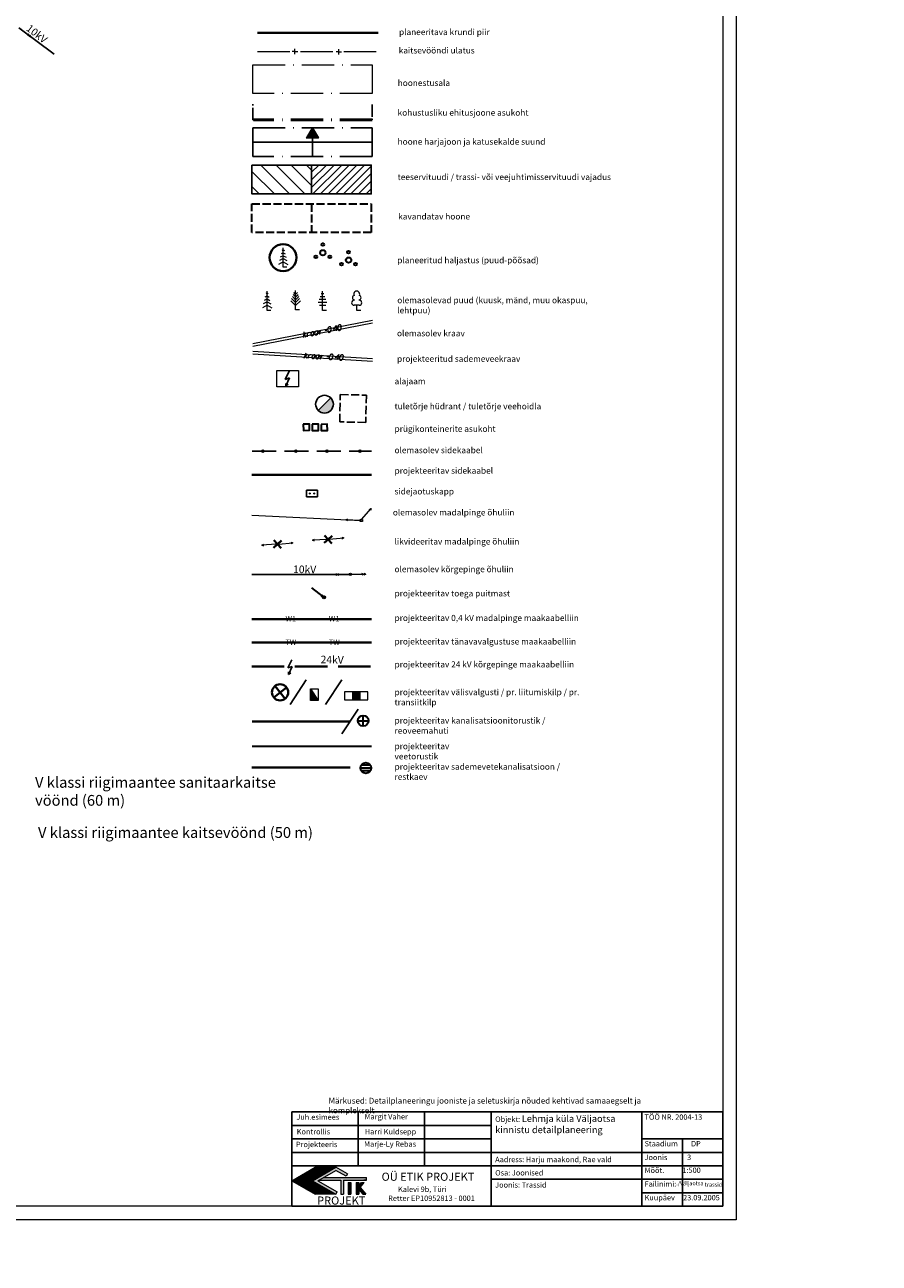
# Model space of a CAD drawing. Extents: x -6055112 to 7154016, y -22889 to 13186239.
# Drawn here: x 549551 to 549709, y 6581346 to 6581575 of the extents above; entities that cross this region are included whole.
import ezdxf
from ezdxf.enums import TextEntityAlignment as Align

# ---------------------------------------------------------------- set-up
doc = ezdxf.new("R2010")
doc.units = 0
doc.header["$MEASUREMENT"] = 0
for name, pattern in [('ACAD_ISO10W100', [18, 12, -3, 0, -3]), ('CENTER2', [1.125, 0.75, -0.125, 0.125, -0.125]), ('USTATION1', [0.5, 0.375, -0.125]), ('USTATION2', [1, 0.75, -0.25]), ('USTATION3', [2, 1.5, -0.5])]:
    doc.linetypes.add(name, pattern=pattern)
doc.layers.get('0').update_dxf_attribs({"lineweight": 5})
for name, color, linetype, lineweight in [('50', 7, 'Continuous', 5), ('Drenaaz', 181, '-D-', 30), ('Haljastus', 84, 'CONTINUOUS', 30), ('Kanalisatsioonitrass', 15, '-K-', 40), ('KP_OHULIIN', 7, 'Continuous', 5), ('Liitumiskilp', 211, 'Continuous', 5), ('MP_LIINID', 7, 'Continuous', 5), ('Plala piir', 7, 'ACAD_ISO10W100', 70), ('Postekstid', 7, 'CONTINUOUS', 5), ('PUNANEPIIR', 7, 'Continuous', 5), ('PUUD', 7, 'Continuous', 5), ('Sademeveekanalisatsioon', 181, '-SK-', 40), ('Teekaitsevöönd', 7, 'Continuous', 5), ('TEESERV', 7, 'Continuous', 5), ('Transiitkilp', 211, 'CONTINUOUS', 5), ('VEEKOGU2', 7, 'Continuous', 5), ('Veetrass', 141, '-V-', 40), ('YLDINFO', 7, 'Continuous', 5)]:
    doc.layers.add(name, color=color, linetype=linetype, lineweight=lineweight)
for name, color, linetype in [('Alajaam', 7, 'Continuous'), ('Ehitusõiguse tabel', 7, 'Continuous'), ('hoone', 7, 'CONTINUOUS'), ('Kirjanurk', 7, 'Continuous'), ('kpohuliin', 7, 'CONTINUOUS'), ('Leppemärgid', 7, 'CONTINUOUS'), ('MP õhuliini kaitsevöönd', 7, 'Continuous'), ('mpkaabel', 211, 'Continuous'), ('Reoveemahuti', 7, 'Continuous'), ('sitrass', 160, 'Si_KBL'), ('Tuletõrjevesi', 7, 'Continuous'), ('Välisvalgusti', 50, 'Continuous')]:
    doc.layers.add(name, color=color, linetype=linetype)
doc.styles.add('ROMANC', font='ROMANC.shx')
doc.styles.add('ROMANS', font='romans.shx')
doc.linetypes.add('-D-', pattern='A,10,-1.5,["D",ROMANS,S=1.4,R=0,X=-0.7,Y=-0.7],-1.5,10,-3', length=26)
doc.linetypes.add('-K-', pattern='A,10,-1.5,["K",ROMANS,S=1.4,R=0,X=-0.7,Y=-0.7],-1.5,10,-3', length=26)
doc.linetypes.add('-S-', pattern='A,10,-1.5,["S",ROMANS,S=1.4,R=0,X=-0.7,Y=-0.7],-1.5,10,-3', length=26)
doc.linetypes.add('-SK-', pattern='A,10,-1.5,["SK",ROMANS,S=1.4,R=0,X=-1.4,Y=-0.7],-1.5,10,-3', length=26)
doc.linetypes.add('-V-', pattern='A,10,-1.5,["V",ROMANS,S=1.4,R=0,X=-0.7,Y=-0.7],-1.5,10,-3', length=26)
doc.linetypes.add('MP_KBL', pattern='A,8,-2,[138,mkm.shx,S=1,R=0,X=0,Y=0],6,[138,mkm.shx,S=1,R=180,X=0,Y=0],-2', length=18)
doc.linetypes.add('Si_KBL', pattern='A,8,-2,4,[132,mkm.shx,S=0.5,R=0,X=0,Y=0],4,-2', length=20)

# ---------------------------------------------------------------- blocks, each defined once
blk = doc.blocks.new('new bjklock')
at = {"layer": 'Kirjanurk', "color": 7}
for p, q in [((101900, 66272), (101900, 62772)), ((101900, 66272), (117900, 66272)), ((104366, 66272), (104366, 64272)), ((106832, 66272), (106832, 64272)), ((109300, 66272), (109300, 62772)), ((114900, 66272), (114900, 62772)), ((117900, 66272), (117900, 62772)), ((101900, 65772), (109300, 65772)), ((101900, 65272), (109300, 65272)), ((114900, 65272), (117900, 65272)), ((116400, 65272), (116400, 62772)), ((101900, 64772), (117900, 64772)), ((101900, 64272), (117900, 64272)), ((109300, 63772), (117900, 63772)), ((114900, 63272), (117900, 63272)), ((101900, 62772), (117900, 62772))]:
    blk.add_line(p, q, dxfattribs=at)
blk = doc.blocks.new('pqqsas')
at = {"linetype": 'CONTINUOUS'}
for centre, radius in [((0, 0), 0.5), ((0, 1.5), 0.25), ((-1.3, -0.75), 0.25), ((1.3, -0.75), 0.25)]:
    blk.add_circle(centre, radius, dxfattribs=at)
blk = doc.blocks.new('lehtp1')
at = {"linetype": 'CONTINUOUS'}
for p, q in [((-0.48, 1.96), (-0.48, 1.9)), ((0.48, 0.95), (-0.48, 0.95)), ((0, 0), (0, 0.95)), ((0.76, 0), (0, 0)), ((0.48, 1.96), (0.48, 1.9))]:
    blk.add_line(p, q, dxfattribs=at)
for centre, radius, start, end in [((-0.38, 2.375), 0.425, 105.2441, 257.07903), ((0, 3.04), 0.554, 332.5799, 207.4201), ((0.38, 2.375), 0.425, 282.92097, 74.7559), ((-0.475, 1.425), 0.475, 90.00001, 270), ((0.475, 1.425), 0.475, 270, 89.99999)]:
    blk.add_arc(centre, radius, start, end, dxfattribs=at)
blk = doc.blocks.new('okasp1')
at = {"linetype": 'CONTINUOUS'}
for p, q in [((-0.43, 2.61), (0.43, 2.61)), ((-0.25, 3.15), (0.25, 3.15)), ((0, 0), (0, 3.6)), ((-0.81, 1.53), (0.81, 1.53)), ((-0.62, 2.07), (0.62, 2.07)), ((-0.59, 0.99), (0.59, 0.99)), ((0.72, 0), (0, 0))]:
    blk.add_line(p, q, dxfattribs=at)
blk = doc.blocks.new('mand1')
at = {"linetype": 'CONTINUOUS'}
for p, q in [((0, 1.89), (-0.59, 2.48)), ((0, 2.43), (-0.45, 2.88)), ((0, 2.88), (-0.33, 3.21)), ((0, 0), (0, 3.6)), ((0, 2.88), (0.33, 3.21)), ((0, 2.43), (0.45, 2.88)), ((0, 1.89), (0.59, 2.48)), ((0, 0.81), (-0.89, 1.7)), ((0, 1.35), (-0.74, 2.09)), ((0, 1.35), (0.74, 2.09)), ((0, 0.81), (0.89, 1.7)), ((0.72, 0), (0, 0))]:
    blk.add_line(p, q, dxfattribs=at)
blk = doc.blocks.new('kuusk1')
at = {"linetype": 'CONTINUOUS'}
for p, q in [((0, 2.7), (-0.38, 2.49)), ((0, 3.24), (-0.23, 3.11)), ((0, 0), (0, 3.6)), ((0, 3.24), (0.23, 3.11)), ((0, 2.7), (0.38, 2.49)), ((0, 0.99), (-0.86, 0.51)), ((0, 1.62), (-0.69, 1.24)), ((0, 2.16), (-0.54, 1.86)), ((0, 2.16), (0.54, 1.86)), ((0, 1.62), (0.69, 1.24)), ((0, 0.99), (0.86, 0.51)), ((0.72, 0), (0, 0))]:
    blk.add_line(p, q, dxfattribs=at)
blk = doc.blocks.new('rekaev')
for p, q in [((-1, 0), (1, 0)), ((0.86, 0.5), (-0.86, 0.5)), ((0.86, -0.5), (-0.86, -0.5))]:
    blk.add_line(p, q)
blk.add_circle((0, 0), 1)
blk = doc.blocks.new('aj')
for p, q in [((0.95, 4.49), (-0.19, 2.01)), ((-0.19, 2.01), (1.11, 2.46)), ((1.11, 2.46), (0, 0)), ((0, 0.79), (0, 0)), ((0, 0), (0.66, 0.53))]:
    blk.add_line(p, q)
blk = doc.blocks.new('sidejaotuskapp')
at = {"linetype": 'CONTINUOUS'}
h = blk.add_hatch(color=160, dxfattribs=at)
h.dxf.hatch_style = 2
edge = h.paths.add_edge_path()
edge.add_arc((549605.45, 6581488.83), 0.06, 0, 360)
h = blk.add_hatch(color=160, dxfattribs=at)
h.dxf.hatch_style = 2
edge = h.paths.add_edge_path()
edge.add_arc((549606.25, 6581488.83), 0.06, 0, 360)
at = {"color": 160, "linetype": 'CONTINUOUS'}
for p, q in [((549604.85, 6581488.23), (549604.85, 6581489.43)), ((549604.85, 6581489.43), (549606.85, 6581489.43)), ((549606.85, 6581488.23), (549604.85, 6581488.23)), ((549606.85, 6581489.43), (549606.85, 6581488.23))]:
    blk.add_line(p, q, dxfattribs=at)
for centre in [(549605.45, 6581488.83), (549606.25, 6581488.83)]:
    blk.add_circle(centre, 0.06, dxfattribs=at)
blk = doc.blocks.new('projekteeritav välisvalgusti')
at = {"layer": 'Välisvalgusti', "color": 40, "linetype": 'Continuous', "lineweight": 40}
for p, q in [((547278.29, 6582541.54), (547275.93, 6582539.69)), ((547276.18, 6582541.8), (547278.03, 6582539.43))]:
    blk.add_line(p, q, dxfattribs=at)
blk.add_circle((547277.11, 6582540.62), 1.5, dxfattribs=at)
blk = doc.blocks.new('reoveemahuti')
at = {"layer": 'Reoveemahuti', "color": 15, "lineweight": 30}
for p, q in [((549613.36, 6581457.15), (549613.36, 6581459.15)), ((549612.36, 6581458.15), (549614.36, 6581458.15))]:
    blk.add_line(p, q, dxfattribs=at)
blk.add_circle((549613.36, 6581458.15), 1, dxfattribs=at)
blk = doc.blocks.new('transiitkilp')
at = {"layer": 'Transiitkilp', "ltscale": 3}
blk.add_hatch(color=256, dxfattribs=at).paths.add_polyline_path([(549611.36, 6581455.84), (549611.36, 6581454.4), (549612.81, 6581454.4), (549612.81, 6581455.84)])
for p, q in [((549611.36, 6581455.84), (549611.36, 6581454.4)), ((549612.81, 6581454.4), (549612.81, 6581455.84))]:
    blk.add_line(p, q, dxfattribs=at)
blk.add_lwpolyline([(549609.92, 6581455.84), (549609.92, 6581454.4), (549614.25, 6581454.4), (549614.25, 6581455.84)], close=True, dxfattribs=at)
blk = doc.blocks.new('liitumiskilp')
at = {"layer": 'Liitumiskilp', "ltscale": 0.5}
blk.add_hatch(color=211, dxfattribs=at).paths.add_polyline_path([(549603.57, 6581454.27), (549605.01, 6581454.27), (549603.57, 6581456.44)])
at = {"layer": 'Liitumiskilp', "color": 211, "ltscale": 3}
for p, q in [((549603.57, 6581454.27), (549603.57, 6581456.44)), ((549603.57, 6581456.44), (549605.01, 6581454.27)), ((549603.57, 6581456.44), (549605.01, 6581456.44)), ((549605.01, 6581456.44), (549605.01, 6581454.27)), ((549605.01, 6581454.27), (549603.57, 6581454.27))]:
    blk.add_line(p, q, dxfattribs=at)

msp = doc.modelspace()

# ---------------------------------------------------------------- hatches: boundary and pattern name
h = msp.add_hatch()
h.set_pattern_fill('ANSI31', color=8, scale=0.049991, angle=135, style=0)
h.set_pattern_definition([(180, (549067.60474, 6581073.99157), (-3e-17, -0.158722585), [])])
h.paths.add_polyline_path([(549603.96, 6581360.826), (549608.29, 6581363.325), (549604.482, 6581363.325), (549600.153, 6581360.826), (549604.482, 6581358.326), (549608.29, 6581358.326)])
for points in [[(549604.96, 6581360.826), (549608.29, 6581362.748), (549610.205, 6581361.643), (549610.455, 6581362.076), (549608.29, 6581363.325), (549603.96, 6581360.826), (549608.29, 6581358.326), (549608.54, 6581358.759)], [(549613.993, 6581361.41), (549605.972, 6581361.41), (549605.106, 6581360.91), (549609.191, 6581360.91), (549609.191, 6581358.326), (549609.691, 6581358.326), (549609.691, 6581360.91), (549613.993, 6581360.91)], [(549611.084, 6581360.495), (549610.584, 6581360.495), (549610.584, 6581358.326), (549611.084, 6581358.326)], [(549612.536, 6581359.198), (549613.275, 6581358.326), (549613.851, 6581358.326), (549612.789, 6581359.579), (549613.566, 6581360.495), (549613.066, 6581360.495), (549612.536, 6581359.869), (549612.536, 6581360.495), (549612.036, 6581360.495), (549612.036, 6581358.326), (549612.536, 6581358.326)]]:
    msp.add_hatch(color=5).paths.add_polyline_path(points)
at = {"layer": 'Ehitusõiguse tabel'}
h = msp.add_hatch(color=7, dxfattribs=at)
h.paths.add_polyline_path([(549602.861, 6581554.212), (549603.95, 6581554.218), (549603.95, 6581556.122)])
h.paths.add_polyline_path([(549603.95, 6581554.218), (549605.06, 6581554.224), (549603.95, 6581556.122)])
h = msp.add_hatch(dxfattribs=at)
h.set_pattern_fill('_USER', scale=2, angle=315, style=0, pattern_type=0)
h.set_pattern_definition([(315, (-0.4106, -16.5975), (1.4142135624, 1.4142135624), [])])
h.paths.add_polyline_path([(549592.716, 6581549.205), (549592.716, 6581543.857), (549603.787, 6581543.857), (549603.787, 6581549.205)])
h = msp.add_hatch(dxfattribs=at)
h.set_pattern_fill('_USER', angle=45, style=0, pattern_type=0)
h.set_pattern_definition([(45, (-0.4106, -16.5975), (-0.70710678119, 0.70710678119), [])])
h.paths.add_polyline_path([(549614.858, 6581543.857), (549614.858, 6581549.205), (549603.787, 6581549.205), (549603.787, 6581543.857)])
msp.add_hatch(color=7, dxfattribs=at).paths.add_polyline_path([(549605.019, 6581503.697, 0.67044), (549607.832, 6581504.851, 0.1972893), (549607.358, 6581506.006)])
at = {"layer": 'Ehitusõiguse tabel', "ltscale": 4}
h = msp.add_hatch(color=7, dxfattribs=at)
h.paths.add_polyline_path([(549594.949, 6581496.146), (549594.549, 6581496.146, 1)])
h.paths.add_polyline_path([(549594.549, 6581496.146), (549594.949, 6581496.146, 1)])
h = msp.add_hatch(color=7, dxfattribs=at)
h.paths.add_polyline_path([(549601.082, 6581496.146), (549600.682, 6581496.146, 1)])
h.paths.add_polyline_path([(549600.682, 6581496.146), (549601.082, 6581496.146, 1)])
h = msp.add_hatch(color=7, dxfattribs=at)
h.paths.add_polyline_path([(549606.848, 6581496.146), (549606.448, 6581496.146, 1)])
h.paths.add_polyline_path([(549606.448, 6581496.146), (549606.848, 6581496.146, 1)])
h = msp.add_hatch(color=7, dxfattribs=at)
h.paths.add_polyline_path([(549612.981, 6581496.146), (549612.581, 6581496.146, 1)])
h.paths.add_polyline_path([(549612.581, 6581496.146), (549612.981, 6581496.146, 1)])

# ---------------------------------------------------------------- linework, layer by layer
at = {"color": 5}
for p, q in [((549600.153, 6581360.826), (549604.482, 6581363.325)), ((549603.96, 6581360.826), (549608.29, 6581363.325)), ((549608.29, 6581363.325), (549604.482, 6581363.325)), ((549604.96, 6581360.826), (549608.29, 6581362.748)), ((549610.455, 6581362.076), (549608.29, 6581363.325)), ((549610.205, 6581361.643), (549608.29, 6581362.748)), ((549610.455, 6581362.076), (549610.205, 6581361.643)), ((549600.153, 6581360.826), (549604.482, 6581358.326)), ((549603.96, 6581360.826), (549608.29, 6581358.326)), ((549604.96, 6581360.826), (549608.54, 6581358.759)), ((549605.106, 6581360.91), (549609.191, 6581360.91)), ((549605.972, 6581361.41), (549613.993, 6581361.41)), ((549609.191, 6581360.91), (549609.191, 6581358.326)), ((549609.691, 6581360.91), (549613.993, 6581360.91)), ((549609.691, 6581360.91), (549609.691, 6581358.326)), ((549610.584, 6581360.495), (549611.084, 6581360.495)), ((549610.584, 6581360.495), (549610.584, 6581358.326)), ((549611.084, 6581360.495), (549611.084, 6581358.326)), ((549612.036, 6581360.495), (549612.536, 6581360.495)), ((549612.036, 6581360.495), (549612.036, 6581358.326)), ((549612.536, 6581359.869), (549613.066, 6581360.495)), ((549612.536, 6581360.495), (549612.536, 6581359.869)), ((549612.789, 6581359.579), (549613.566, 6581360.495)), ((549613.066, 6581360.495), (549613.566, 6581360.495)), ((549613.508, 6581361.016), (549614.008, 6581361.016)), ((549613.993, 6581360.91), (549613.993, 6581361.41)), ((549608.29, 6581358.326), (549604.482, 6581358.326)), ((549608.29, 6581358.326), (549608.54, 6581358.759)), ((549609.191, 6581358.326), (549609.691, 6581358.326)), ((549610.584, 6581358.326), (549611.084, 6581358.326)), ((549612.036, 6581358.326), (549612.536, 6581358.326)), ((549612.536, 6581359.198), (549612.536, 6581358.326)), ((549612.536, 6581359.198), (549613.275, 6581358.326)), ((549612.789, 6581359.579), (549613.851, 6581358.326)), ((549613.275, 6581358.326), (549613.851, 6581358.326))]:
    msp.add_line(p, q, dxfattribs=at)
at = {"layer": '50', "color": 7, "linetype": 'Continuous', "lineweight": 5}
for p, q in [((549682.588, 6581787.385), (549682.588, 6581353.583)), ((549680.088, 6581784.885), (549680.088, 6581356.083)), ((549680.088, 6581356.083), (549396.744, 6581356.083)), ((549682.588, 6581353.583), (549391.744, 6581353.583))]:
    msp.add_line(p, q, dxfattribs=at)
at = {"layer": 'Alajaam', "color": 7, "linetype": 'Continuous', "lineweight": 5}
msp.add_lwpolyline([(549597.375, 6581511.095), (549601.375, 6581511.095), (549601.375, 6581508.095), (549597.375, 6581508.095)], close=True, dxfattribs=at)
at = {"layer": 'Ehitusõiguse tabel', "color": 7, "ltscale": 4}
for p, q in [((549556.022, 6581569.775), (549549.47, 6581574.683)), ((549610.985, 6581473.292), (549592.716, 6581473.292))]:
    msp.add_line(p, q, dxfattribs=at)
at = {"layer": 'Ehitusõiguse tabel', "color": 10, "linetype": 'Continuous', "lineweight": 40}
msp.add_line((549593.756, 6581573.747), (549616.117, 6581573.747), dxfattribs=at)
at = {"layer": 'Ehitusõiguse tabel', "color": 7, "linetype": 'Continuous'}
for p, q in [((549603.95, 6581550.773), (549603.95, 6581556.122)), ((549592.879, 6581553.448), (549615.02, 6581553.448))]:
    msp.add_line(p, q, dxfattribs=at)
at = {"layer": 'Ehitusõiguse tabel', "color": 7}
for p, q in [((549603.787, 6581549.205), (549603.787, 6581543.857)), ((549605.019, 6581503.697), (549607.358, 6581506.006))]:
    msp.add_line(p, q, dxfattribs=at)
at = {"layer": 'Ehitusõiguse tabel', "color": 7, "linetype": 'USTATION1', "lineweight": 30, "ltscale": 4}
msp.add_line((549603.787, 6581542.026), (549603.787, 6581536.677), dxfattribs=at)
at = {"layer": 'Ehitusõiguse tabel', "color": 211, "linetype": 'USTATION3', "lineweight": 40, "ltscale": 4}
msp.add_line((549592.716, 6581456.189), (549614.858, 6581456.189), dxfattribs=at)
at = {"layer": 'Ehitusõiguse tabel', "color": 7, "linetype": 'ACAD_ISO10W100', "lineweight": 5, "ltscale": 0.5}
msp.add_lwpolyline([(549592.895, 6581567.813), (549615.036, 6581567.813), (549615.036, 6581562.465), (549592.895, 6581562.465)], close=True, dxfattribs=at)
at = {"layer": 'Ehitusõiguse tabel', "color": 7, "linetype": 'CENTER2', "ltscale": 3}
for points in [[(549593.009, 6581557.595), (549592.879, 6581557.595), (549592.879, 6581560.474)], [(549615.02, 6581560.409), (549615.02, 6581557.595)]]:
    msp.add_lwpolyline(points, dxfattribs=at)
at = {"layer": 'Ehitusõiguse tabel', "color": 7, "linetype": 'ACAD_ISO10W100', "lineweight": 50, "ltscale": 0.5}
msp.add_lwpolyline([(549615.02, 6581557.595), (549593.009, 6581557.595)], dxfattribs=at)
at = {"layer": 'Ehitusõiguse tabel', "color": 7, "linetype": 'ACAD_ISO10W100', "ltscale": 0.5}
msp.add_lwpolyline([(549592.879, 6581556.122), (549615.02, 6581556.122), (549615.02, 6581550.773), (549592.879, 6581550.773)], close=True, dxfattribs=at)
at = {"layer": 'Ehitusõiguse tabel', "color": 7, "flags": 128}
msp.add_lwpolyline([(549603.95, 6581556.122), (549602.861, 6581554.212), (549605.06, 6581554.224)], close=True, dxfattribs=at)
at = {"layer": 'Ehitusõiguse tabel', "color": 7, "linetype": 'Continuous'}
msp.add_lwpolyline([(549592.716, 6581549.205), (549614.858, 6581549.205), (549614.858, 6581543.857), (549592.716, 6581543.857)], close=True, dxfattribs=at)
at = {"layer": 'Ehitusõiguse tabel', "color": 7, "linetype": 'USTATION1', "lineweight": 30, "ltscale": 4}
msp.add_lwpolyline([(549592.716, 6581542.026), (549614.858, 6581542.026), (549614.858, 6581536.677), (549592.716, 6581536.677)], close=True, dxfattribs=at)
at = {"layer": 'Ehitusõiguse tabel', "color": 7}
msp.add_circle((549606.189, 6581504.851), 1.643, dxfattribs=at)
at = {"layer": 'Ehitusõiguse tabel', "color": 7, "ltscale": 4}
for centre in [(549594.749, 6581496.146), (549600.882, 6581496.146), (549606.648, 6581496.146), (549612.781, 6581496.146)]:
    msp.add_circle(centre, 0.2, dxfattribs=at)
at = {"layer": 'Kanalisatsioonitrass', "color": 15, "linetype": '-K-', "lineweight": 40, "ltscale": 0.4}
msp.add_lwpolyline([(549592.747, 6581445.99), (549610.925, 6581445.99)], dxfattribs=at)
at = {"layer": 'KP_OHULIIN', "color": 7, "linetype": 'CONTINUOUS', "lineweight": 0}
for p, q in [((549549.641, 6581574.564), (549551.782, 6581572.93)), ((549551.453, 6581573.172), (549551.076, 6581573.267)), ((549551.453, 6581573.172), (549551.275, 6581573.533)), ((549551.782, 6581572.93), (549551.587, 6581573.279)), ((549551.782, 6581572.93), (549551.391, 6581573.027)), ((549608.086, 6581473.293), (549608.466, 6581473.449)), ((549610.779, 6581473.288), (549608.086, 6581473.293)), ((549608.086, 6581473.293), (549608.453, 6581473.133)), ((549608.491, 6581473.289), (549608.852, 6581473.452)), ((549608.491, 6581473.289), (549608.855, 6581473.119)), ((549611.191, 6581473.303), (549613.885, 6581473.298)), ((549613.476, 6581473.292), (549613.116, 6581473.471)), ((549613.476, 6581473.292), (549613.119, 6581473.139)), ((549613.885, 6581473.298), (549613.514, 6581473.139)), ((549613.885, 6581473.298), (549613.518, 6581473.458))]:
    msp.add_line(p, q, dxfattribs=at)
at = {"layer": 'KP_OHULIIN', "color": 7, "linetype": 'Continuous', "lineweight": 30}
for p, q in [((549603.794, 6581470.795), (549605.931, 6581469.146)), ((549605.933, 6581469.146), (549605.547, 6581469.235)), ((549605.933, 6581469.146), (549605.747, 6581469.501))]:
    msp.add_line(p, q, dxfattribs=at)
at = {"layer": 'KP_OHULIIN', "color": 7, "linetype": 'CONTINUOUS', "lineweight": 0}
for centre in [(549610.985, 6581473.298), (549610.985, 6581473.292)]:
    msp.add_circle(centre, 0.2, dxfattribs=at)
at = {"layer": 'KP_OHULIIN', "color": 7, "linetype": 'Continuous', "lineweight": 30}
msp.add_ellipse((549606.09, 6581469.025), major_axis=(-0.009, -0.2), ratio=0.9999587, start_param=0, end_param=6.2831753, dxfattribs=at)
at = {"layer": 'Leppemärgid', "color": 7, "linetype": 'ByBlock', "ltscale": 0.5}
for p, q in [((549599.8, 6581449.142), (549602.796, 6581453.735)), ((549606.391, 6581449.142), (549609.387, 6581453.735)), ((549609.427, 6581443.693), (549612.423, 6581448.287))]:
    msp.add_line(p, q, dxfattribs=at)
at = {"layer": 'MP õhuliini kaitsevöönd', "color": 7, "linetype": 'Continuous', "lineweight": 5}
msp.add_lwpolyline([(549612.843, 6581483.495), (549613.243, 6581483.482), (549613.23, 6581483.083), (549612.83, 6581483.095)], close=True, dxfattribs=at)
at = {"layer": 'MP_LIINID', "color": 7, "linetype": 'CONTINUOUS', "lineweight": 0}
for p, q in [((549592.716, 6581484.239), (549613.039, 6581483.292)), ((549613.043, 6581483.489), (549614.84, 6581485.502)), ((549612.837, 6581483.295), (549610.14, 6581483.402)), ((549597.654, 6581478.891), (549600.34, 6581479.129)), ((549606.669, 6581479.77), (549603.977, 6581479.604)), ((549607.072, 6581479.8), (549609.758, 6581480.038)), ((549597.25, 6581478.862), (549594.559, 6581478.696))]:
    msp.add_line(p, q, dxfattribs=at)
for points in [[(549614.467, 6581485.349), (549614.84, 6581485.502), (549614.727, 6581485.103)], [(549610.495, 6581483.211), (549610.14, 6581483.402), (549610.519, 6581483.569)], [(549599.965, 6581479.278), (549600.34, 6581479.129), (549599.987, 6581478.923)], [(549604.347, 6581479.447), (549603.977, 6581479.604), (549604.338, 6581479.805)], [(549609.383, 6581480.186), (549609.758, 6581480.038), (549609.405, 6581479.832)], [(549594.929, 6581478.539), (549594.559, 6581478.696), (549594.92, 6581478.897)]]:
    msp.add_lwpolyline(points, dxfattribs=at)
for centre in [(549597.452, 6581478.877), (549606.871, 6581479.785)]:
    msp.add_circle(centre, 0.2, dxfattribs=at)
for centre in [(549597.452, 6581478.877), (549606.871, 6581479.785)]:
    msp.add_ellipse(centre, major_axis=(-0.169, -0.107), ratio=0.9999302, start_param=0, end_param=6.2831753, dxfattribs=at)
at = {"layer": 'mpkaabel', "color": 211, "linetype": 'MP_KBL', "lineweight": 40}
for points in [[(549592.716, 6581465.007), (549614.888, 6581465.007)], [(549592.716, 6581460.646), (549614.888, 6581460.646)]]:
    msp.add_lwpolyline(points, dxfattribs=at)
at = {"layer": 'PUNANEPIIR', "color": 10, "linetype": 'Continuous', "lineweight": 5}
msp.add_circle((549452.292, 6581675.166), 6604564.089, dxfattribs=at)
at = {"layer": 'PUUD', "color": 85, "lineweight": 40}
msp.add_circle((549598.511, 6581532.037), 2.5, dxfattribs=at)
at = {"layer": 'Sademeveekanalisatsioon', "color": 181, "ltscale": 0.5}
msp.add_line((549592.716, 6581437.44), (549610.921, 6581437.44), dxfattribs=at)
at = {"layer": 'sitrass', "color": 7, "linetype": 'USTATION3', "ltscale": 3}
msp.add_lwpolyline([(549592.747, 6581496.146), (549614.888, 6581496.146)], dxfattribs=at)
at = {"layer": 'sitrass', "linetype": '-S-', "lineweight": 40, "ltscale": 0.5}
msp.add_lwpolyline([(549592.716, 6581491.721), (549614.888, 6581491.721)], dxfattribs=at)
at = {"layer": 'Teekaitsevöönd', "color": 7, "linetype": 'USTATION2', "lineweight": 5, "ltscale": 8}
msp.add_line((549593.75, 6581570.242), (549615.992, 6581570.242), dxfattribs=at)
at = {"layer": 'Teekaitsevöönd', "color": 7, "linetype": 'Continuous', "lineweight": 5}
for p, q in [((549600.713, 6581570.253), (549600.213, 6581570.253)), ((549600.713, 6581569.753), (549600.713, 6581570.753)), ((549600.713, 6581570.253), (549601.213, 6581570.253)), ((549608.863, 6581570.225), (549608.363, 6581570.225)), ((549608.863, 6581569.725), (549608.863, 6581570.725)), ((549608.863, 6581570.225), (549609.363, 6581570.225))]:
    msp.add_line(p, q, dxfattribs=at)
at = {"layer": 'Teekaitsevöönd', "color": 7, "linetype": 'CONTINUOUS', "lineweight": 40}
for p, q in [((549596.776, 6581479.614), (549598.121, 6581478.134)), ((549597.448, 6581478.874), (549598.188, 6581479.547)), ((549606.866, 6581479.782), (549606.127, 6581479.11)), ((549606.194, 6581480.522), (549607.539, 6581479.042)), ((549606.866, 6581479.782), (549607.606, 6581480.455)), ((549597.448, 6581478.874), (549596.708, 6581478.201))]:
    msp.add_line(p, q, dxfattribs=at)
at = {"layer": 'TEESERV', "lineweight": 30, "flags": 128}
for points in [[(549602.257, 6581501.123), (549602.265, 6581499.995), (549603.393, 6581500.004), (549603.384, 6581501.131)], [(549603.92, 6581501.117), (549603.928, 6581499.989), (549605.056, 6581499.998), (549605.048, 6581501.126)], [(549605.582, 6581501.108), (549605.591, 6581499.98), (549606.718, 6581499.988), (549606.71, 6581501.116)]]:
    msp.add_lwpolyline(points, close=True, dxfattribs=at)
at = {"layer": 'Tuletõrjevesi', "color": 7, "linetype": 'USTATION1', "ltscale": 4}
msp.add_lwpolyline([(549609.124, 6581506.638), (549613.955, 6581506.528), (549613.841, 6581501.465), (549609.009, 6581501.575)], close=True, dxfattribs=at)
at = {"layer": 'VEEKOGU2', "color": 253, "linetype": 'CONTINUOUS', "lineweight": 0}
for p, q in [((549592.924, 6581516.122), (549615.096, 6581520.439)), ((549592.924, 6581515.613), (549615.097, 6581519.929))]:
    msp.add_line(p, q, dxfattribs=at)
at = {"layer": 'VEEKOGU2', "color": 151, "linetype": 'CONTINUOUS', "lineweight": 0}
for p, q in [((549592.924, 6581514.67), (549615.109, 6581513.351)), ((549592.924, 6581514.17), (549615.11, 6581512.849))]:
    msp.add_line(p, q, dxfattribs=at)
at = {"layer": 'Veetrass', "color": 141, "linetype": '-V-', "lineweight": 30, "ltscale": 0.5}
msp.add_line((549592.747, 6581441.433), (549614.888, 6581441.433), dxfattribs=at)
at = {"layer": 'YLDINFO', "color": 253, "linetype": 'CONTINUOUS', "lineweight": 0}
for p, q in [((549602.325, 6581517.239), (549602.395, 6581518.271)), ((549603.016, 6581517.371), (549603.058, 6581518.144)), ((549604.137, 6581518.339), (549604.099, 6581517.588)), ((549604.866, 6581518.483), (549604.829, 6581517.731)), ((549606.289, 6581518.54), (549606.623, 6581518.608)), ((549602.353, 6581517.602), (549602.733, 6581518.079)), ((549602.429, 6581517.697), (549602.711, 6581517.311))]:
    msp.add_line(p, q, dxfattribs=at)
at = {"layer": 'YLDINFO', "color": 7, "linetype": 'CONTINUOUS', "lineweight": 0}
for p, q in [((549602.434, 6581513.403), (549602.758, 6581514.385)), ((549602.551, 6581513.747), (549603.038, 6581514.115)), ((549602.649, 6581513.821), (549602.825, 6581513.377)), ((549603.136, 6581513.358), (549603.369, 6581514.097)), ((549604.463, 6581514.017), (549604.239, 6581513.299)), ((549605.205, 6581513.975), (549604.981, 6581513.256)), ((549606.597, 6581513.676), (549606.938, 6581513.658))]:
    msp.add_line(p, q, dxfattribs=at)
at = {"layer": 'YLDINFO', "color": 253, "linetype": 'CONTINUOUS', "lineweight": 0}
for points in [[(549603.049, 6581517.964), (549603.081, 6581517.995), (549603.151, 6581518.078), (549603.238, 6581518.135), (549603.299, 6581518.174), (549603.412, 6581518.218)], [(549604.138, 6581518.267), (549604.076, 6581518.3), (549603.948, 6581518.273), (549603.874, 6581518.241), (549603.748, 6581518.14), (549603.66, 6581517.979), (549603.635, 6581517.815), (549603.646, 6581517.745), (549603.666, 6581517.678), (549603.699, 6581517.636), (549603.757, 6581517.58), (549603.819, 6581517.546), (549603.902, 6581517.55), (549603.969, 6581517.57), (549604.026, 6581517.587), (549604.101, 6581517.651)], [(549604.864, 6581518.42), (549604.805, 6581518.444), (549604.677, 6581518.416), (549604.604, 6581518.384), (549604.477, 6581518.284), (549604.389, 6581518.122), (549604.365, 6581517.958), (549604.366, 6581517.886), (549604.385, 6581517.819), (549604.419, 6581517.776), (549604.477, 6581517.721), (549604.546, 6581517.699), (549604.631, 6581517.693), (549604.689, 6581517.71), (549604.753, 6581517.74), (549604.831, 6581517.794)], [(549604.997, 6581518.501), (549605.243, 6581517.812), (549605.494, 6581518.617)], [(549607.115, 6581519.202), (549607.105, 6581519.199), (549607.057, 6581519.185), (549607.028, 6581519.176), (549607.002, 6581519.158), (549606.967, 6581519.137), (549606.925, 6581519.104), (549606.892, 6581519.073), (549606.862, 6581519.033), (549606.842, 6581518.996), (549606.831, 6581518.961), (549606.814, 6581518.915), (549606.799, 6581518.858), (549606.789, 6581518.824), (549606.781, 6581518.78), (549606.775, 6581518.694), (549606.778, 6581518.58), (549606.777, 6581518.476), (549606.79, 6581518.396), (549606.82, 6581518.332), (549606.859, 6581518.271), (549606.89, 6581518.238), (549606.942, 6581518.202), (549606.992, 6581518.175), (549607.014, 6581518.171), (549607.065, 6581518.175), (549607.103, 6581518.187), (549607.16, 6581518.204), (549607.215, 6581518.23), (549607.248, 6581518.261), (549607.297, 6581518.307), (549607.31, 6581518.332), (549607.34, 6581518.372), (549607.351, 6581518.406), (549607.364, 6581518.431), (549607.372, 6581518.475), (549607.376, 6581518.497), (549607.387, 6581518.532), (549607.392, 6581518.585), (549607.396, 6581518.639), (549607.398, 6581518.67), (549607.401, 6581518.692), (549607.402, 6581518.724), (549607.402, 6581518.797), (549607.41, 6581518.841), (549607.408, 6581518.882), (549607.403, 6581518.933), (549607.402, 6581519.006), (549607.397, 6581519.025), (549607.376, 6581519.06), (549607.367, 6581519.089), (549607.334, 6581519.131), (549607.306, 6581519.154), (549607.278, 6581519.178), (549607.244, 6581519.188), (549607.209, 6581519.199), (549607.178, 6581519.2), (549607.156, 6581519.204), (549607.115, 6581519.202)], [(549608.526, 6581518.838), (549607.864, 6581518.715), (549608.405, 6581519.459), (549608.335, 6581518.427)], [(549608.997, 6581519.573), (549608.985, 6581519.579), (549608.939, 6581519.556), (549608.911, 6581519.547), (549608.894, 6581519.532), (549608.849, 6581519.508), (549608.817, 6581519.477), (549608.774, 6581519.444), (549608.745, 6581519.404), (549608.734, 6581519.369), (549608.714, 6581519.332), (549608.696, 6581519.285), (549608.679, 6581519.238), (549608.668, 6581519.204), (549608.663, 6581519.15), (549608.657, 6581519.065), (549608.66, 6581518.951), (549608.657, 6581518.856), (549608.682, 6581518.77), (549608.699, 6581518.712), (549608.741, 6581518.641), (549608.772, 6581518.609), (549608.824, 6581518.572), (549608.874, 6581518.545), (549608.896, 6581518.541), (549608.947, 6581518.546), (549608.985, 6581518.557), (549609.043, 6581518.574), (549609.097, 6581518.601), (549609.13, 6581518.632), (549609.176, 6581518.687), (549609.199, 6581518.715), (549609.222, 6581518.742), (549609.243, 6581518.78), (549609.244, 6581518.811), (549609.254, 6581518.846), (549609.258, 6581518.868), (549609.266, 6581518.912), (549609.274, 6581518.956), (549609.279, 6581519.01), (549609.28, 6581519.041), (549609.284, 6581519.063), (549609.285, 6581519.095), (549609.294, 6581519.17), (549609.292, 6581519.212), (549609.29, 6581519.253), (549609.285, 6581519.304), (549609.285, 6581519.376), (549609.276, 6581519.405), (549609.258, 6581519.431), (549609.25, 6581519.46), (549609.216, 6581519.502), (549609.188, 6581519.525), (549609.161, 6581519.548), (549609.126, 6581519.559), (549609.092, 6581519.569), (549609.07, 6581519.573), (549609.038, 6581519.574), (549608.997, 6581519.573)]]:
    msp.add_lwpolyline(points, dxfattribs=at)
at = {"layer": 'YLDINFO', "color": 7, "linetype": 'CONTINUOUS', "lineweight": 0}
for points in [[(549603.315, 6581513.925), (549603.355, 6581513.947), (549603.442, 6581514.01), (549603.541, 6581514.044), (549603.61, 6581514.066), (549603.73, 6581514.081)], [(549604.445, 6581513.947), (549604.393, 6581513.995), (549604.263, 6581514), (549604.184, 6581513.987), (549604.036, 6581513.922), (549603.911, 6581513.787), (549603.846, 6581513.635), (549603.839, 6581513.564), (549603.841, 6581513.494), (549603.863, 6581513.445), (549603.906, 6581513.377), (549603.958, 6581513.328), (549604.038, 6581513.311), (549604.108, 6581513.314), (549604.168, 6581513.316), (549604.257, 6581513.359)], [(549605.187, 6581513.914), (549605.136, 6581513.952), (549605.005, 6581513.957), (549604.926, 6581513.944), (549604.778, 6581513.879), (549604.653, 6581513.744), (549604.588, 6581513.592), (549604.571, 6581513.521), (549604.574, 6581513.451), (549604.595, 6581513.402), (549604.638, 6581513.333), (549604.699, 6581513.296), (549604.78, 6581513.269), (549604.84, 6581513.271), (549604.91, 6581513.283), (549604.999, 6581513.317)], [(549605.335, 6581513.959), (549605.402, 6581513.231), (549605.846, 6581513.948)], [(549607.561, 6581514.111), (549607.551, 6581514.111), (549607.501, 6581514.109), (549607.471, 6581514.108), (549607.442, 6581514.097), (549607.402, 6581514.085), (549607.353, 6581514.064), (549607.314, 6581514.042), (549607.275, 6581514.011), (549607.246, 6581513.98), (549607.227, 6581513.949), (549607.199, 6581513.908), (549607.17, 6581513.857), (549607.152, 6581513.826), (549607.133, 6581513.785), (549607.106, 6581513.704), (549607.08, 6581513.593), (549607.054, 6581513.492), (549607.047, 6581513.412), (549607.059, 6581513.342), (549607.082, 6581513.273), (549607.103, 6581513.234), (549607.145, 6581513.185), (549607.186, 6581513.147), (549607.207, 6581513.138), (549607.257, 6581513.129), (549607.297, 6581513.131), (549607.357, 6581513.133), (549607.417, 6581513.145), (549607.456, 6581513.167), (549607.515, 6581513.199), (549607.534, 6581513.22), (549607.573, 6581513.251), (549607.592, 6581513.282), (549607.611, 6581513.302), (549607.63, 6581513.343), (549607.639, 6581513.364), (549607.658, 6581513.394), (549607.676, 6581513.445), (549607.694, 6581513.496), (549607.703, 6581513.526), (549607.712, 6581513.546), (549607.721, 6581513.577), (549607.738, 6581513.647), (549607.757, 6581513.688), (549607.766, 6581513.728), (549607.774, 6581513.779), (549607.791, 6581513.849), (549607.79, 6581513.869), (549607.779, 6581513.909), (549607.778, 6581513.939), (549607.756, 6581513.988), (549607.735, 6581514.017), (549607.714, 6581514.047), (549607.683, 6581514.066), (549607.652, 6581514.084), (549607.622, 6581514.093), (549607.602, 6581514.103), (549607.561, 6581514.111)], [(549608.838, 6581513.408), (549608.166, 6581513.453), (549608.875, 6581514.039), (549608.551, 6581513.057)], [(549609.477, 6581514.001), (549609.466, 6581514.011), (549609.417, 6581513.999), (549609.387, 6581513.998), (549609.367, 6581513.987), (549609.318, 6581513.975), (549609.278, 6581513.954), (549609.229, 6581513.932), (549609.19, 6581513.901), (549609.171, 6581513.87), (549609.142, 6581513.839), (549609.114, 6581513.798), (549609.085, 6581513.757), (549609.066, 6581513.726), (549609.048, 6581513.675), (549609.021, 6581513.594), (549608.995, 6581513.483), (549608.969, 6581513.392), (549608.972, 6581513.302), (549608.974, 6581513.242), (549608.997, 6581513.163), (549609.019, 6581513.124), (549609.06, 6581513.075), (549609.102, 6581513.037), (549609.122, 6581513.028), (549609.172, 6581513.02), (549609.212, 6581513.021), (549609.272, 6581513.023), (549609.332, 6581513.035), (549609.371, 6581513.057), (549609.43, 6581513.099), (549609.459, 6581513.12), (549609.488, 6581513.141), (549609.517, 6581513.172), (549609.526, 6581513.203), (549609.545, 6581513.233), (549609.554, 6581513.254), (549609.573, 6581513.294), (549609.591, 6581513.335), (549609.609, 6581513.386), (549609.618, 6581513.416), (549609.627, 6581513.436), (549609.636, 6581513.467), (549609.664, 6581513.538), (549609.672, 6581513.578), (549609.681, 6581513.619), (549609.689, 6581513.669), (549609.706, 6581513.74), (549609.705, 6581513.77), (549609.694, 6581513.799), (549609.693, 6581513.829), (549609.671, 6581513.878), (549609.65, 6581513.908), (549609.629, 6581513.937), (549609.598, 6581513.956), (549609.568, 6581513.975), (549609.547, 6581513.984), (549609.517, 6581513.993), (549609.477, 6581514.001)]]:
    msp.add_lwpolyline(points, dxfattribs=at)

# ---------------------------------------------------------------- block references
at = {"xscale": 0.00499913653104594, "yscale": 0.004999136740276962, "zscale": 0.0049991365452}
msp.add_blockref('new bjklock', (549090.691, 6581042.277), dxfattribs=at)
at = {"layer": 'Drenaaz', "color": 190, "linetype": 'Continuous', "lineweight": 5}
msp.add_blockref('rekaev', (549613.858, 6581437.378), dxfattribs=at)
at = {"layer": 'Ehitusõiguse tabel', "color": 7, "linetype": 'USTATION2'}
msp.add_blockref('sidejaotuskapp', (-1.976, -0.551), dxfattribs=at)
at = {"layer": 'Haljastus', "color": 85, "linetype": 'CONTINUOUS'}
for p in [(549605.88, 6581532.945), (549610.66, 6581531.569)]:
    msp.add_blockref('pqqsas', p, dxfattribs=at)
at = {"layer": 'hoone', "xscale": 0.6090645277262426, "yscale": 0.6090645277262426, "zscale": 0.6090645277262426}
msp.add_blockref('aj', (549599.032, 6581508.227), dxfattribs=at)
at = {"layer": 'hoone', "color": 211, "xscale": 0.6090645277262426, "yscale": 0.6090645277262426, "zscale": 0.6090645277262426}
msp.add_blockref('aj', (549599.523, 6581454.705), dxfattribs=at)
at = {"layer": 'Leppemärgid', "color": 6, "linetype": 'Continuous', "lineweight": 5}
msp.add_blockref('projekteeritav välisvalgusti', (2320.839, -1089.218), dxfattribs=at)
at = {"layer": 'Liitumiskilp'}
msp.add_blockref('liitumiskilp', (0, -4.361), dxfattribs=at)
at = {"layer": 'PUUD', "color": 84, "lineweight": 40, "zscale": 0.6}
msp.add_blockref('kuusk1', (549598.511, 6581530.237), dxfattribs=at)
at = {"layer": 'PUUD', "color": 253, "lineweight": 40, "zscale": 0.6}
msp.add_blockref('kuusk1', (549595.529, 6581522.24), dxfattribs=at)
at = {"layer": 'PUUD', "color": 253, "lineweight": 40}
for name, p in [('mand1', (549600.829, 6581522.334)), ('okasp1', (549605.827, 6581522.24)), ('lehtp1', (549612.165, 6581522.24))]:
    msp.add_blockref(name, p, dxfattribs=at)
at = {"layer": 'Transiitkilp'}
msp.add_blockref('transiitkilp', (0, -4.361), dxfattribs=at)
at = {"layer": 'Veetrass', "color": 141, "linetype": '-V-', "lineweight": 40}
msp.add_blockref('reoveemahuti', (0, -12.015), dxfattribs=at)

# ---------------------------------------------------------------- texts
at = {"layer": 'Ehitusõiguse tabel', "color": 7, "lineweight": 40, "char_height": 1.12777, "attachment_point": 1}
for s, insert, width in [('{\\fTahoma|b0|i0|c186|p34;planeeritava krundi piir}', (549620.011, 6581574.439), 35.4865), ('{\\fTahoma|b0|i0|c186|p34;kaitsevööndi ulatus}', (549619.96, 6581571.031), 35.4865), ('{\\fTahoma|b0|i0|c186|p34;hoonestusala }', (549619.771, 6581564.997), 35.4865), ('{\\fTahoma|b0|i0|c186|p34;kohustusliku ehitusjoone asukoht}', (549619.755, 6581559.488), 35.4865), ('{\\fArial|b0|i0|c186|p34;\\C256;hoone harjajoon ja katusekalde suund}', (549619.755, 6581554.108), 35.4865), ('{\\fTahoma|b0|i0|c186|p34;teeservituudi / trassi- või veejuhtimisservituudi vajadus}', (549619.755, 6581547.548), 39.8139), ('{\\fTahoma|b0|i0|c186|p34;kavandatav hoone}', (549619.866, 6581540.241), 39.8139), ('{\\fTahoma|b0|i0|c186|p34;planeeritud haljastus (puud-põõsad)}', (549619.689, 6581532.117), 35.4865), ('{\\fTahoma|b0|i0|c186|p34;olemasolevad puud (kuusk, mänd, muu okaspuu, lehtpuu)}', (549619.689, 6581524.705), 40.92979), ('{\\fTahoma|b0|i0|c186|p34;olemasolev kraav}', (549619.639, 6581518.562), 35.4865), ('{\\fTahoma|b0|i0|c186|p34;projekteeritud sademeveekraav}', (549619.639, 6581513.831), 35.4865), ('{\\fTahoma|b0|i0|c186|p34;alajaam}', (549619.183, 6581509.67), 35.4865), ('{\\fTahoma|b0|i0|c186|p34;tuletõrje hüdrant / tuletõrje veehoidla}', (549619.183, 6581505.024), 35.4865), ('{\\fTahoma|b0|i0|c186|p34;prügikonteinerite asukoht}', (549619.183, 6581500.848), 35.4865), ('{\\fTahoma|b0|i0|c186|p34;olemasolev sidekaabel}', (549619.183, 6581496.884), 35.4865), ('{\\fTahoma|b0|i0|c186|p34;projekteeritav sidekaabel}', (549619.183, 6581493.084), 35.4865), ('{\\fTahoma|b0|i0|c186|p34;sidejaotuskapp}', (549619.183, 6581489.242), 35.4865), ('{\\fTahoma|b0|i0|c186|p34;olemasolev madalpinge õhuliin}', (549618.872, 6581485.342), 35.4865), ('{\\fTahoma|b0|i0|c186|p34;likvideeritav madalpinge õhuliin}', (549619.183, 6581479.954), 35.4865), ('{\\fTahoma|b0|i0|c186|p34;olemasolev kõrgepinge õhuliin}', (549619.183, 6581474.815), 35.4865), ('{\\fTahoma|b0|i0|c186|p34;projekteeritav 24 kV kõrgepinge maakaabelliin}', (549619.183, 6581457.153), 35.4865), ('{\\fTahoma|b0|i0|c186|p34;projekteeritav välisvalgusti / pr. liitumiskilp / pr. transiitkilp}', (549619.183, 6581452.004), 40.82519), ('{\\fTahoma|b0|i0|c186|p34;projekteeritav kanalisatsioonitorustik / reoveemahuti}', (549619.183, 6581446.747), 36.74674), ('{\\fTahoma|b0|i0|c186|p34;projekteeritav veetorustik}', (549619.183, 6581441.975), 17.85909)]:
    msp.add_mtext(s, dxfattribs=dict(at, insert=insert, width=width))
at = {"layer": 'Ehitusõiguse tabel', "color": 1, "lineweight": 40, "char_height": 1.12777, "width": 35.4865, "attachment_point": 1}
for s, insert in [('{\\fTahoma|b0|i0|c186|p34;\\C7;projekteeritav toega puitmast}', (549619.183, 6581470.328)), ('{\\fTahoma|b0|i0|c186|p34;\\C7;projekteeritav 0,4 kV madalpinge maakaabelliin}', (549619.183, 6581465.767)), ('{\\fTahoma|b0|i0|c186|p34;\\C7;projekteeritav tänavavalgustuse maakaabelliin}', (549619.183, 6581461.406)), ('{\\fTahoma|b0|i0|c186|p34;\\C7;projekteeritav sademevetekanalisatsioon / restkaev}', (549619.183, 6581438.183))]:
    msp.add_mtext(s, dxfattribs=dict(at, insert=insert))
at = {"layer": 'Kirjanurk', "color": 7, "linetype": 'Continuous', "ltscale": 0.5, "insert": (549606.953, 6581376.206), "char_height": 1.0788, "width": 64.92758, "attachment_point": 1, "style": 'ROMANC'}
msp.add_mtext('{\\fTahoma|b0|i0|c186|p32;Märkused: Detailplaneeringu jooniste ja seletuskirja nõuded kehtivad samaaegselt ja komplekselt}', dxfattribs=at)
at = {"layer": 'Kirjanurk', "ltscale": 1.5, "attachment_point": 1}
for s, insert, char_height, width in [('{\\fTahoma|b0|i0|c0|p34;\\C7;Juh.esimees}', (549600.979, 6581373.125), 0.99983, 8.22238), ('{\\fTahoma|b0|i0|c0|p34;Margit Vaher}', (549613.625, 6581373.2), 0.99983, 8.68311), ('{\\fTahoma|b0|i0|c0|p34;Objekt: \\fTahoma|b0|i0|c186|p34;\\H1.25x;Lehmja küla Väljaotsa \\Pkinnistu detailplaneering}', (549637.857, 6581372.982), 0.99983, 30.05485), ('{\\fTahoma|b0|i0|c186|p34;TÖÖ NR. 2004-13}', (549665.57, 6581373.125), 0.99983, 13.63803), ('{\\fTahoma|b0|i0|c186|p34;Kontrollis}', (549601.041, 6581370.42), 0.99983, 10.75313), ('{\\fTahoma|b0|i0|c0|p34;Har\\fTahoma|b0|i0|c186|p34;ri Kuldsepp}', (549613.672, 6581370.42), 0.99983, 10.03323), ('{\\fTahoma|b0|i0|c186|p34;Projekteeris}', (549600.897, 6581368.058), 0.99983, 7.97525), ('{\\fTahoma|b0|i0|c0|p34;Marje-Ly \\fTahoma|b0|i0|c186|p34;Rebas}', (549613.543, 6581368.132), 0.99983, 10.16722), ('{\\fTahoma|b0|i0|c0|p34;Staadium \\fTahoma|b0|i0|c186|p34;       DP}', (549665.57, 6581368.193), 0.99983, 11.96701), ('{\\fTahoma|b0|i0|c0|p34;Aadress: \\fTahoma|b0|i0|c186|p34;Harju maakond, Rae vald}', (549637.857, 6581365.263), 0.99983, 22.73803), ('{\\fTahoma|b0|i0|c0|p34;Joonis \\fTahoma|b0|i0|c186|p34;           3}', (549665.57, 6581365.655), 0.99983, 14.4802), ('{\\fVerdana|b0|i0|c186|p34;OÜ ETIK PROJEKT}', (549616.78, 6581362.314), 1.49974, 30.05611), ('{\\fTahoma|b0|i0|c0|p34;Osa: \\fTahoma|b0|i0|c186|p34;Joonised\\fTahoma|b0|i0|c0|p34; }', (549637.857, 6581362.797), 0.99983, 30.05485), ('{\\fTahoma|b0|i0|c186|p34;Mõõt.           1:500}', (549665.57, 6581363.261), 0.99983, 13.78811), ('{\\fTimes New Roman|b0|i0|c186|p18;      Kalevi 9b\\fTimes New Roman|b0|i0|c0|p18;, Türi\\P\\fTimes New Roman|b0|i0|c186|p18;Retter EP10952813 - 0001}', (549618.004, 6581359.736), 0.99983, 30.05611), ('{\\fTahoma|b0|i0|c0|p34;Joonis: T\\fTahoma|b0|i0|c186|p34;rassid}', (549637.857, 6581360.549), 0.99983, 12.8041), ('{\\fTahoma|b0|i0|c186|p34;Failinimi:\\H0.75x;./Väljaotsa trassid}', (549665.57, 6581360.723), 0.99983, 16.338), ('{\\fTahoma|b0|i0|c186|p34;Kuupäev     23.09.2005}', (549665.57, 6581358.184), 0.99983, 14.5168)]:
    msp.add_mtext(s, dxfattribs=dict(at, insert=insert, char_height=char_height, width=width))
at = {"layer": 'Kirjanurk', "color": 5, "ltscale": 1.5, "insert": (549604.817, 6581357.899), "char_height": 1.49974, "width": 30.05611, "attachment_point": 1}
msp.add_mtext('{\\fVerdana|b0|i0|c186|p34;PROJEKT}', dxfattribs=at)
at = {"layer": 'kpohuliin', "style": 'ROMANS'}
for s, rotation, p in [('10kV', 322.36493, (549552.129, 6581572.646)), ('10kV', 358.90381, (549602.487, 6581473.075)), ('24kV', 358.90381, (549607.592, 6581456.331))]:
    msp.add_text(s, height=1.4, rotation=rotation, dxfattribs=at).set_placement(p, align=Align.BOTTOM_CENTER)
at = {"layer": 'mpkaabel', "linetype": 'CONTINUOUS', "lineweight": 5, "ltscale": 4, "char_height": 1, "width": 1.7589, "attachment_point": 1}
for s, insert in [('{\\fTahoma|b0|i0|c186|p34;W1}', (549598.952, 6581465.564)), ('{\\fTahoma|b0|i0|c186|p34;W1}', (549606.998, 6581465.564)), ('{\\fTahoma|b0|i0|c186|p34;TW}', (549598.952, 6581461.203)), ('{\\fTahoma|b0|i0|c186|p34;TW}', (549606.998, 6581461.203))]:
    msp.add_mtext(s, dxfattribs=dict(at, insert=insert))
at = {"layer": 'Plala piir', "color": 7, "linetype": 'ACAD_ISO10W100', "lineweight": 70, "char_height": 2, "attachment_point": 1}
for s, insert, width in [('{\\fTahoma|b0|i0|c186|p32;V klassi riigimaantee sanitaarkaitse \\Pvöönd (60 m)}', (549552.49, 6581435.71), 61.278), ('{\\fTahoma|b0|i0|c186|p32;V klassi riigimaantee kaitsevöönd (50 m)}', (549553.041, 6581426.412), 56.2715)]:
    msp.add_mtext(s, dxfattribs=dict(at, insert=insert, width=width))
at = {"layer": 'Postekstid', "color": 7, "insert": (549609.59, 6581505.048), "char_height": 1.5, "width": 4.190958691197011e-11, "attachment_point": 1}
msp.add_mtext('{\\fTahoma|b0|i0|c186|p34;TVH}', dxfattribs=at)

doc.saveas('drawing.dxf')
